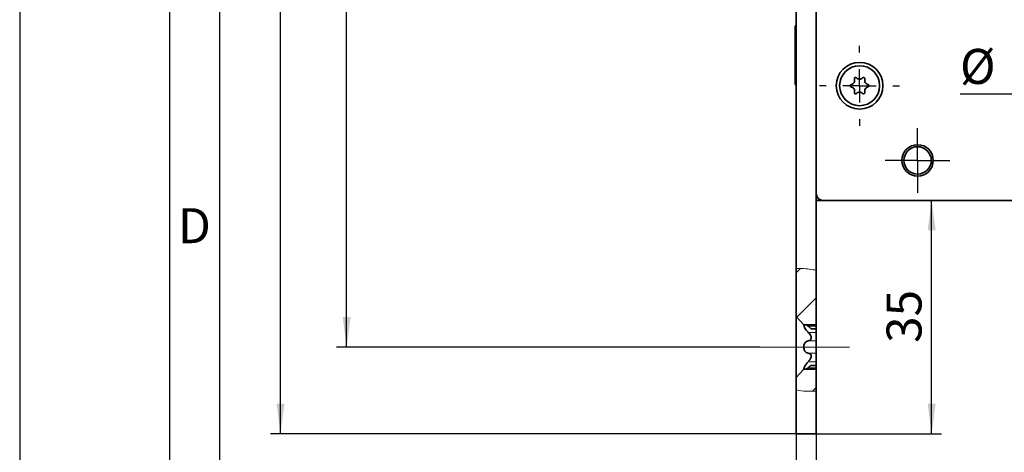
# Model space of a CAD drawing. Units: millimetres. Extents: x 0 to 210, y 0 to 297.
# Drawn here: x 0 to 98, y 105 to 148 of the extents above; entities that cross this region are included whole.
import ezdxf
from ezdxf.enums import TextEntityAlignment as Align

# ---------------------------------------------------------------- set-up
doc = ezdxf.new("R2010")
doc.units = ezdxf.units.MM
doc.linetypes.add('CENTERX2', pattern=[20.32, 12.7, -2.54, 2.54, -2.54])
for name, color, linetype in [('CENTERLINE', 7, 'Continuous'), ('DESCRIPTION', 7, 'Continuous'), ('DEUTSCH', 7, 'Continuous'), ('DIMENSION', 7, 'Continuous'), ('FORMAT', 7, 'Continuous')]:
    doc.layers.add(name, color=color, linetype=linetype)
doc.styles.add('SLDTEXTSTYLE0', font='TXT', dxfattribs={"width": 0.605})
doc.styles.add('SLDTEXTSTYLE1', font='TXT', dxfattribs={"width": 0.493878})
doc.styles.add('SLDTEXTSTYLE2', font='TXT', dxfattribs={"width": 0.75})
doc.dimstyles.new('SLDDIMSTYLE1', dxfattribs={"dimtxt": 3.5, "dimasz": 3, "dimexe": 0, "dimexo": 0.0625, "dimgap": 0.875, "dimtad": 1, "dimlfac": 1.5, "dimrnd": 1e-09, "dimzin": 12, "dimdsep": 46, "dimtxsty": 'SLDTEXTSTYLE2', "dimsah": 1, "dimcen": 0.09, "dimadec": 0, "dimazin": 3, "dimtfac": 1, "dimtofl": 0, "dimtmove": 0, "dimatfit": 3, "dimfxl": 1, "dimfrac": 2, "dimtolj": 1, "dimtzin": 12, "dimarcsym": 0})
doc.dimstyles.new('SLDDIMSTYLE3', dxfattribs={"dimtxt": 3.5, "dimasz": 3, "dimexe": 0, "dimexo": 0.0625, "dimgap": 0.875, "dimtad": 1, "dimlfac": 1.5, "dimrnd": 1e-09, "dimzin": 12, "dimdsep": 46, "dimtxsty": 'SLDTEXTSTYLE2', "dimsah": 1, "dimcen": 0.09, "dimadec": 0, "dimazin": 3, "dimtfac": 1, "dimtmove": 0, "dimatfit": 0, "dimfxl": 1, "dimfrac": 2, "dimtolj": 1, "dimtzin": 12, "dimarcsym": 0})

# ---------------------------------------------------------------- blocks, each defined once
blk = doc.blocks.new('Block1')
at = {"layer": 'FORMAT'}
for p, q in [((0, 297), (0, 0)), ((15, 0), (15, 297))]:
    blk.add_line(p, q, dxfattribs=at)
at = {"layer": 'FORMAT', "lineweight": 25}
blk.add_line((20, 5), (20, 292), dxfattribs=at)
at = {"layer": 'DEUTSCH', "color": 7, "style": 'SLDTEXTSTYLE0', "width": 0.605}
for tag, p in [('AUTOATTR4_0', (4.469, 155)), ('AUTOATTR4_1', (6.939, 155)), ('AUTOATTR4_2', (9.408, 155)), ('AUTOATTR4_3', (11.878, 155)), ('AUTOATTR4_4', (14.347, 155)), ('AUTOATTR4_0', (4.469, 5)), ('AUTOATTR4_1', (6.939, 5)), ('AUTOATTR4_2', (9.408, 5)), ('AUTOATTR4_3', (11.878, 5)), ('AUTOATTR4_4', (14.347, 5))]:
    blk.add_attdef(tag, text='', height=1.852, rotation=90, dxfattribs=at).set_placement(p, align=Align.BOTTOM_LEFT)
at = {"layer": 'FORMAT', "insert": (17.469, 128.991), "char_height": 3.5, "attachment_point": 2, "style": 'SLDTEXTSTYLE1'}
blk.add_mtext('D', dxfattribs=at)
blk = doc.blocks.new('Block5')
at = {"color": 7, "linetype": 'Continuous'}
blk.add_blockref('Block1', (0.003, 0.022), dxfattribs=at)
at = {"layer": 'DESCRIPTION', "color": 7, "style": 'SLDTEXTSTYLE0', "width": 0.605}
blk.add_attdef('AUTOATTR0', text='', height=2.117, dxfattribs=at).set_placement((149.272, 1.013), align=Align.BOTTOM_LEFT)
blk = doc.blocks.new('Block11')
at = {"color": 7, "linetype": 'Continuous'}
blk.add_blockref('Block5', (-0.003, -0.022), dxfattribs=at)
at = {"layer": 'DESCRIPTION', "color": 7, "style": 'SLDTEXTSTYLE0', "width": 0.605}
blk.add_attdef('AUTOATTR0', text='', height=4.233, dxfattribs=at).set_placement((176.725, 15.359), align=Align.BOTTOM_LEFT)
blk = doc.blocks.new('_D_12')
at = {"layer": 'DIMENSION', "color": 7}
for p, q in [((105.968, 144.442), (105.968, 139.408)), ((110.635, 144.442), (110.635, 139.408)), ((105.968, 140.408), (94.005, 140.408)), ((105.968, 140.408), (110.635, 140.408)), ((110.635, 140.408), (116.985, 140.408))]:
    blk.add_line(p, q, dxfattribs=at)
for points in [[(105.968, 140.408), (102.968, 140.808), (102.968, 140.008)], [(110.635, 140.408), (113.635, 140.008), (113.635, 140.808)]]:
    blk.add_solid(points, dxfattribs=at)
at = {"layer": 'DIMENSION', "color": 7, "char_height": 3.5, "attachment_point": 1, "style": 'SLDTEXTSTYLE2'}
for s, insert in [('%%c', (94.005, 144.919)), ('7', (99.284, 144.973))]:
    blk.add_mtext(s, dxfattribs=dict(at, insert=insert))
blk = doc.blocks.new('_D_15')
at = {"layer": 'DIMENSION', "color": 7}
for p, q in [((91.169, 106.442), (91.169, 129.775)), ((79.635, 106.442), (92.169, 106.442))]:
    blk.add_line(p, q, dxfattribs=at)
for points in [[(91.169, 129.775), (90.769, 126.775), (91.569, 126.775)], [(91.169, 106.442), (91.569, 109.442), (90.769, 109.442)]]:
    blk.add_solid(points, dxfattribs=at)
at = {"layer": 'DIMENSION', "color": 7, "insert": (86.658, 115.523), "char_height": 3.5, "attachment_point": 1, "rotation": 90, "style": 'SLDTEXTSTYLE2'}
blk.add_mtext('35', dxfattribs=at)
blk = doc.blocks.new('_D_17')
at = {"layer": 'DIMENSION', "color": 7}
for p, q in [((120.968, 136.442), (120.968, 119.609)), ((120.968, 116.609), (120.968, 112.199)), ((120.968, 109.199), (120.968, 89.442)), ((77.635, 106.442), (77.635, 89.442)), ((77.635, 90.442), (71.285, 90.442)), ((77.635, 90.442), (120.968, 90.442)), ((120.968, 90.442), (127.318, 90.442))]:
    blk.add_line(p, q, dxfattribs=at)
for points in [[(77.635, 90.442), (74.635, 90.842), (74.635, 90.042)], [(120.968, 90.442), (123.968, 90.042), (123.968, 90.842)]]:
    blk.add_solid(points, dxfattribs=at)
at = {"layer": 'DIMENSION', "color": 7, "insert": (79.259, 94.954), "char_height": 3.5, "attachment_point": 1, "style": 'SLDTEXTSTYLE2'}
blk.add_mtext('D55/60/65/80/100', dxfattribs=at)
blk = doc.blocks.new('_D_24')
at = {"layer": 'DIMENSION', "color": 7}
for p, q in [((48.499, 254.442), (31.686, 254.442)), ((32.686, 115.109), (32.686, 254.442)), ((59.226, 254.442), (51.499, 254.442)), ((73.98, 254.442), (62.226, 254.442)), ((73.98, 115.109), (31.686, 115.109))]:
    blk.add_line(p, q, dxfattribs=at)
for points in [[(32.686, 254.442), (32.286, 251.442), (33.086, 251.442)], [(32.686, 115.109), (33.086, 118.109), (32.286, 118.109)]]:
    blk.add_solid(points, dxfattribs=at)
at = {"layer": 'DIMENSION', "color": 7, "insert": (28.175, 180.896), "char_height": 3.5, "attachment_point": 1, "rotation": 90, "style": 'SLDTEXTSTYLE2'}
blk.add_mtext('209', dxfattribs=at)
blk = doc.blocks.new('_D_25')
at = {"layer": 'DIMENSION', "color": 7}
for p, q in [((49.761, 263.109), (25.074, 263.109)), ((26.074, 106.442), (26.074, 263.109)), ((59.226, 263.109), (52.761, 263.109)), ((71.072, 263.109), (62.226, 263.109)), ((77.635, 263.109), (74.072, 263.109)), ((77.635, 106.442), (25.074, 106.442))]:
    blk.add_line(p, q, dxfattribs=at)
for points in [[(26.074, 263.109), (25.674, 260.109), (26.474, 260.109)], [(26.074, 106.442), (26.474, 109.442), (25.674, 109.442)]]:
    blk.add_solid(points, dxfattribs=at)
at = {"layer": 'DIMENSION', "color": 7, "insert": (21.563, 180.896), "char_height": 3.5, "attachment_point": 1, "rotation": 90, "style": 'SLDTEXTSTYLE2'}
blk.add_mtext('235', dxfattribs=at)
blk = doc.blocks.new('_D_27')
at = {"layer": 'DIMENSION', "color": 7}
for p, q in [((77.635, 106.442), (77.635, 95.442)), ((79.635, 106.442), (79.635, 95.442)), ((77.635, 96.442), (67.405, 96.442)), ((77.635, 96.442), (79.635, 96.442)), ((79.635, 96.442), (85.985, 96.442))]:
    blk.add_line(p, q, dxfattribs=at)
for points in [[(77.635, 96.442), (74.635, 96.842), (74.635, 96.042)], [(79.635, 96.442), (82.635, 96.042), (82.635, 96.842)]]:
    blk.add_solid(points, dxfattribs=at)
at = {"layer": 'DIMENSION', "color": 7, "insert": (67.405, 100.954), "char_height": 3.5, "attachment_point": 1, "style": 'SLDTEXTSTYLE2'}
blk.add_mtext('3', dxfattribs=at)
blk = doc.blocks.new('_D_32')
at = {"layer": 'DIMENSION'}
for p, q in [((64.301, 170.309), (64.301, 174.775)), ((64.301, 173.775), (77.635, 173.775))]:
    blk.add_line(p, q, dxfattribs=at)
for points in [[(64.301, 173.775), (67.301, 173.375), (67.301, 174.175)], [(77.635, 173.775), (74.635, 174.175), (74.635, 173.375)]]:
    blk.add_solid(points, dxfattribs=at)
at = {"layer": 'DIMENSION', "insert": (68.382, 178.287), "char_height": 3.5, "attachment_point": 1, "style": 'SLDTEXTSTYLE2'}
blk.add_mtext('20', dxfattribs=at)
blk = doc.blocks.new('SW_CENTERMARKSYMBOL_6')
at = {"layer": 'CENTERLINE', "color": 0}
for p, q in [((0, 3.333), (0, 4)), ((0, 0), (0, 1.667)), ((-3.333, 0), (-4, 0)), ((0, 0), (-1.667, 0)), ((0, 0), (0, -1.667)), ((0, 0), (1.667, 0)), ((3.333, 0), (4, 0)), ((0, -3.333), (0, -4))]:
    blk.add_line(p, q, dxfattribs=at)
blk = doc.blocks.new('SW_CENTERMARKSYMBOL_7')
at = {"layer": 'CENTERLINE', "color": 0}
for p, q in [((0, 1.667), (0, 3.233)), ((0, 0), (0, 1.667)), ((-1.667, 0), (-3.233, 0)), ((0, 0), (-1.667, 0)), ((0, 0), (0, -1.667)), ((0, 0), (1.667, 0)), ((1.667, 0), (3.233, 0)), ((0, -1.667), (0, -3.233))]:
    blk.add_line(p, q, dxfattribs=at)

msp = doc.modelspace()

# ---------------------------------------------------------------- hatches: boundary and pattern name
at = {"linetype": 'Continuous', "lineweight": 18}
h = msp.add_hatch(dxfattribs=at)
h.set_pattern_fill('ANSI31', style=0)
edge = h.paths.add_edge_path(flags=0)
edge.add_line((77.63457, 122.972556), (77.63457, 118.163831))
edge.add_spline(control_points=[(77.63457, 118.163831), (77.889113, 117.886103), (78.141028, 117.605836), (78.386066, 117.319687)], knot_values=[0.008868062, 0.008868062, 0.008868062, 0.008868062, 0.010563259, 0.010563259, 0.010563259, 0.010563259], weights=[1, 1, 1, 1], degree=3, periodic=0)
edge.add_line((78.386066, 117.319687), (79.63457, 117.319687))
edge.add_line((79.63457, 117.319687), (79.63457, 122.787247))
edge.add_spline(control_points=[(79.63457, 122.787247), (78.991858, 122.9249), (78.310766, 122.988203), (77.63457, 122.972556)], knot_values=[0.840384209, 0.840384209, 0.840384209, 0.840384209, 0.889089127, 0.889089127, 0.889089127, 0.889089127], weights=[1, 1, 1, 1], degree=3, periodic=0)
h = msp.add_hatch(dxfattribs=at)
h.set_pattern_fill('ANSI31', style=0)
edge = h.paths.add_edge_path(flags=0)
edge.add_line((77.63457, 112.05373), (77.63457, 110.819348))
edge.add_spline(control_points=[(77.63457, 110.819348), (78.308491, 110.682092), (78.993745, 110.646598), (79.63457, 110.712244)], knot_values=[0.342069618, 0.342069618, 0.342069618, 0.342069618, 0.391483452, 0.391483452, 0.391483452, 0.391483452], weights=[1, 1, 1, 1], degree=3, periodic=0)
edge.add_line((79.63457, 110.712244), (79.63457, 112.897875))
edge.add_line((79.63457, 112.897875), (78.386066, 112.897875))
edge.add_spline(control_points=[(78.386066, 112.897875), (78.141028, 112.611726), (77.889113, 112.331459), (77.63457, 112.05373)], knot_values=[0.018329067, 0.018329067, 0.018329067, 0.018329067, 0.020054188, 0.020054188, 0.020054188, 0.020054188], weights=[1, 1, 1, 1], degree=3, periodic=0)

# ---------------------------------------------------------------- linework, layer by layer
at = {"color": 7, "linetype": 'Continuous', "lineweight": 35}
for p, q in [((77.634572, 246.705775), (77.634572, 122.972557)), ((79.634571, 246.198375), (79.634571, 122.787246)), ((77.567904, 147.242113), (77.514568, 147.242113)), ((77.514568, 147.242113), (77.514568, 141.375446)), ((77.634572, 147.175445), (77.567904, 147.242113)), ((77.567904, 147.242113), (77.567904, 141.375446)), ((77.514568, 141.375446), (77.567904, 141.375446)), ((77.567904, 141.375446), (77.634572, 141.442114)), ((80.301236, 129.775449), (79.634571, 129.775449)), ((80.301236, 129.775449), (142.301238, 129.775449)), ((77.634572, 122.972557), (77.634572, 118.163833)), ((79.634571, 122.787246), (79.634571, 117.319687)), ((78.386067, 117.319687), (77.634572, 118.163833)), ((77.634572, 112.03204), (77.634572, 118.163833)), ((79.634571, 117.319687), (78.386067, 117.319687)), ((78.665354, 117.319687), (78.833892, 117.185448)), ((79.634571, 117.185448), (79.634571, 117.319687)), ((79.634571, 117.185448), (79.634571, 116.942112)), ((79.130087, 116.942112), (79.634571, 116.942112)), ((79.634571, 116.572662), (79.634571, 116.942112)), ((79.634571, 116.572662), (79.634571, 115.721568)), ((79.634571, 114.495997), (79.634571, 115.721568)), ((79.634571, 114.495997), (79.634571, 113.644902)), ((79.634571, 113.275443), (79.130087, 113.275443)), ((79.634571, 113.275443), (79.634571, 113.644902)), ((79.634571, 113.275443), (79.634571, 113.032117)), ((77.634572, 112.053726), (78.386067, 112.897877)), ((78.386067, 112.897877), (79.634571, 112.897877)), ((78.833892, 113.032117), (78.664863, 112.897877)), ((79.634571, 112.897877), (79.634571, 113.032117)), ((79.634571, 112.897877), (79.634571, 110.712244)), ((77.634572, 112.053726), (77.634572, 110.819344)), ((77.634572, 110.819344), (77.634572, 106.442118)), ((79.634571, 110.712244), (79.634571, 106.442118)), ((77.634572, 106.442118), (79.634571, 106.442118))]:
    msp.add_line(p, q, dxfattribs=at)
at = {"color": 8, "linetype": 'Continuous', "lineweight": 18}
for p, q in [((79.514469, 117.185448), (78.953993, 117.185448)), ((79.514469, 116.572662), (78.953993, 116.572662)), ((79.514469, 115.721568), (78.953993, 115.721568)), ((79.514469, 114.495997), (78.953993, 114.495997)), ((79.514469, 113.644902), (78.953993, 113.644902)), ((79.514469, 113.032117), (78.953993, 113.032117))]:
    msp.add_line(p, q, dxfattribs=at)
at = {"color": 7, "linetype": 'Continuous', "lineweight": 35}
for centre, radius in [((83.967903, 141.242114), 2.333333), ((83.967903, 141.242114), 2), ((89.767903, 133.775447), 1.566667), ((89.767903, 133.775447), 1.366667)]:
    msp.add_circle(centre, radius, dxfattribs=at)
for centre, radius, start, end in [((83.062398, 141.764908), 0.4, 281.40962211, 18.59037789), ((83.567903, 141.934934), 0.133333, 41.40962211, 198.59037789), ((83.967903, 142.287701), 0.4, 221.40962211, 318.59037789), ((84.367903, 141.934934), 0.133333, 341.40962211, 138.59037789), ((84.873408, 141.764908), 0.4, 161.40962211, 258.59037789), ((83.167903, 141.242114), 0.133333, 101.40962211, 258.59037789), ((83.062398, 140.719321), 0.4, 341.40962211, 78.59037789), ((84.873408, 140.719321), 0.4, 101.40962211, 198.59037789), ((84.767903, 141.242114), 0.133333, 281.40962211, 78.59037789), ((83.567903, 140.549294), 0.133333, 161.40962211, 318.59037789), ((83.967903, 140.196527), 0.4, 41.40962211, 138.59037789), ((84.367903, 140.549294), 0.133333, 221.40962211, 18.59037789), ((80.301237, 130.442114), 0.666667, 180, 270)]:
    msp.add_arc(centre, radius, start, end, dxfattribs=at)
at = {"color": 7, "linetype": 'Continuous', "lineweight": 18}
for points, knots in [([(79.634571, 122.787246), (79.164898, 122.866366), (78.501648, 122.978095), (77.830464, 122.973808), (77.634572, 122.972557)], [0, 0, 0, 0, 0.7081391124, 1, 1, 1, 1]), ([(79.634571, 110.712244), (79.303734, 110.69262), (78.63204, 110.652777), (77.970351, 110.763272), (77.634572, 110.819344)], [0, 0, 0, 0, 0.492540826, 1, 1, 1, 1])]:
    msp.add_open_spline(points, degree=3, knots=knots, dxfattribs=at)
at = {"color": 7, "linetype": 'Continuous', "lineweight": 35}
for points, knots in [([(78.390209, 117.319687), (78.390413, 117.306596), (78.391059, 117.265172), (78.429996, 117.15572), (78.50888, 116.992224), (78.643673, 116.781357), (78.76661, 116.646479), (78.833892, 116.572662)], [0, 0, 0, 0, 0.078438624, 0.248185453, 0.430176386, 0.688144258, 1, 1, 1, 1]), ([(79.130082, 116.945474), (79.130096, 116.945457), (79.13013, 116.945415), (79.081913, 116.981816), (78.98441, 117.057452), (78.887192, 117.140123), (78.833892, 117.185448)], [0, 0, 0, 0, 0.138158199, 0.330320878, 0.632844772, 1, 1, 1, 1]), ([(78.833892, 115.721568), (78.903235, 115.739376), (79.008012, 115.766284), (79.103371, 115.875722), (79.139142, 115.983175), (79.132186, 116.10337), (79.083296, 116.245425), (78.983877, 116.4101), (78.887, 116.515101), (78.833892, 116.572662)], [0, 0, 0, 0, 0.239046096, 0.361193563, 0.464890725, 0.569015295, 0.665115067, 0.816414511, 1, 1, 1, 1]), ([(78.833892, 115.721568), (78.764873, 115.703455), (78.641723, 115.671136), (78.504213, 115.532825), (78.41805, 115.364351), (78.3799, 115.177034), (78.386807, 114.9928), (78.428671, 114.831036), (78.509454, 114.678581), (78.643516, 114.545407), (78.766561, 114.513472), (78.833892, 114.495997)], [0, 0, 0, 0, 0.15351956, 0.2739247, 0.372429488, 0.471498912, 0.557306134, 0.63885366, 0.726285077, 0.850222043, 1, 1, 1, 1]), ([(78.833892, 113.644902), (78.903234, 113.721243), (79.008013, 113.836597), (79.103366, 114.018953), (79.139135, 114.15326), (79.132185, 114.268288), (79.083304, 114.37343), (78.983885, 114.461032), (78.887004, 114.483616), (78.833892, 114.495997)], [0, 0, 0, 0, 0.239033433, 0.361184614, 0.464883842, 0.569005132, 0.665107379, 0.816404512, 1, 1, 1, 1]), ([(78.833892, 113.644902), (78.765004, 113.569182), (78.642085, 113.43407), (78.503229, 113.21613), (78.42105, 113.04092), (78.383914, 112.931521), (78.386884, 112.899512), (78.387035, 112.897877)], [0, 0, 0, 0, 0.321949094, 0.574470058, 0.78105373, 0.988819506, 1, 1, 1, 1]), ([(78.833892, 113.032117), (78.903679, 113.090987), (79.009133, 113.179944), (79.101378, 113.250529), (79.136214, 113.276681), (79.131318, 113.273012), (79.130082, 113.272085)], [0, 0, 0, 0, 0.478113581, 0.72247126, 0.929912853, 1, 1, 1, 1])]:
    msp.add_open_spline(points, degree=3, knots=knots, dxfattribs=at)
at = {"layer": 'CENTERLINE', "color": 7, "linetype": 'CENTERX2', "lineweight": 18}
msp.add_line((73.979611, 115.108781), (82.944488, 115.108781), dxfattribs=at)

# ---------------------------------------------------------------- block references
at = {"color": 7, "linetype": 'Continuous'}
msp.add_blockref('Block11', (0, 0), dxfattribs=at)
at = {"layer": 'CENTERLINE', "color": 7}
for name, p in [('SW_CENTERMARKSYMBOL_6', (83.967903, 141.242114)), ('SW_CENTERMARKSYMBOL_7', (89.767903, 133.775447))]:
    msp.add_blockref(name, p, dxfattribs=at)

# ---------------------------------------------------------------- dimensions: what is measured, and where the dimension line sits
at = {"layer": 'DIMENSION', "color": 7}
for base, p1, p2, picture, middle in [((26.074368, 263.108781), (77.63457, 106.442114), (77.63457, 263.108781), '_D_25', (26.074368, 184.775447)), ((32.686426, 254.442114), (73.979611, 115.108781), (73.979611, 254.442114), '_D_24', (32.686426, 184.775447)), ((91.169297, 129.775447), (79.63457, 106.442114), (80.301237, 129.775447), '_D_15', (91.169297, 118.108781))]:
    dim = msp.add_linear_dim(base=base, p1=p1, p2=p2, angle=90, dimstyle='SLDDIMSTYLE1', dxfattribs=at)
    dim.commit()
    dim.dimension.update_dxf_attribs({"geometry": picture, "text_midpoint": middle, "dimtype": 160})
at = {"layer": 'DIMENSION'}
dim = msp.add_linear_dim(base=(77.63457, 173.775447), p1=(64.301237, 170.308781), p2=(77.63457, 114.442114), dimstyle='SLDDIMSTYLE1', dxfattribs=at)
dim.commit()
dim.dimension.update_dxf_attribs({"geometry": '_D_32', "text_midpoint": (70.967903, 173.775447), "dimtype": 160})
at = {"layer": 'DIMENSION', "color": 7}
for base, p1, p2, text, picture, middle in [((110.63457, 140.407607), (105.967903, 144.442114), (110.63457, 144.442114), '%%c<>', '_D_12', (97.937343, 140.407607)), ((120.967903, 90.442114), (77.63457, 106.442114), (120.967903, 136.442114), 'D55/60/65/80/100', '_D_17', (99.301237, 90.442114))]:
    dim = msp.add_linear_dim(base=base, p1=p1, p2=p2, text=text, dimstyle='SLDDIMSTYLE3', dxfattribs=at)
    dim.commit()
    dim.dimension.update_dxf_attribs({"geometry": picture, "text_midpoint": middle, "dimtype": 160})
dim = msp.add_linear_dim(base=(79.63457, 96.442114), p1=(77.63457, 106.442114), p2=(79.63457, 106.442114), dimstyle='SLDDIMSTYLE3', dxfattribs=at)
dim.commit()
dim.dimension.update_dxf_attribs({"geometry": '_D_27', "text_midpoint": (68.698459, 96.442114), "dimtype": 160})

doc.saveas('drawing.dxf')
